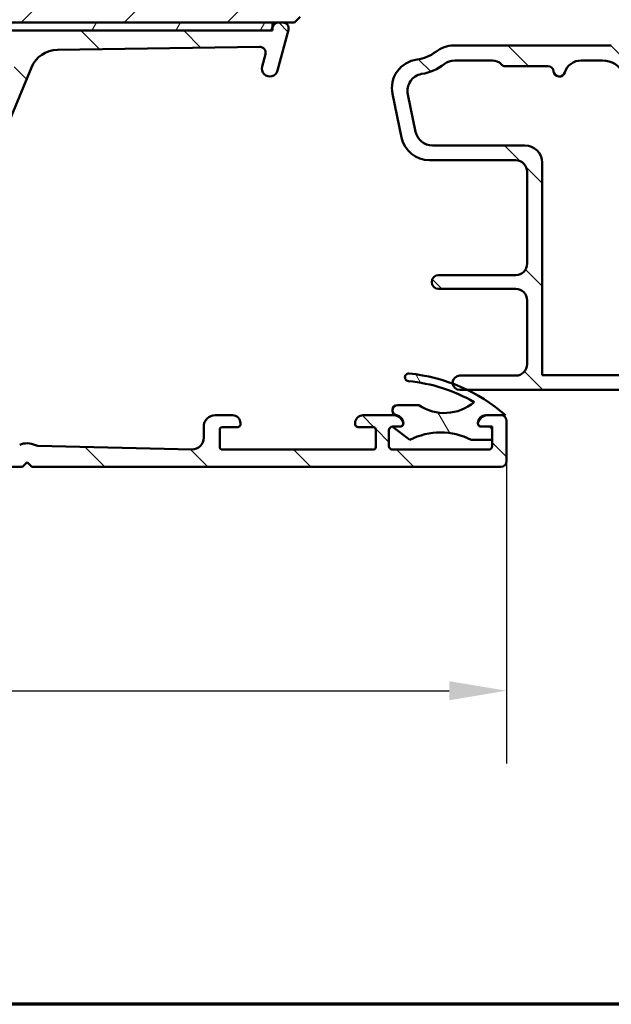
# Model space of a CAD drawing. Units: millimetres. Extents: x 15 to 815, y 10 to 287.
# Drawn here: x 708 to 734, y 10 to 53 of the extents above; entities that cross this region are included whole.
import ezdxf

# ---------------------------------------------------------------- set-up
doc = ezdxf.new("R2010")
doc.units = ezdxf.units.MM
for name, color, linetype, lineweight in [('Border (ISO)', 8, 'Continuous', 70), ('Dimension (ISO)', 3, 'Continuous', 25), ('Hatch (ISO)', 8, 'Continuous', 18), ('Visible (ISO)', 7, 'Continuous', 50)]:
    doc.layers.add(name, color=color, linetype=linetype, lineweight=lineweight)
doc.styles.add('Note Text (ISO)', font='tahoma.ttf')
doc.dimstyles.new('Default (ISO)', dxfattribs={"dimtxt": 3.5, "dimasz": 2.5, "dimexe": 3.175, "dimexo": 0, "dimgap": 0.762, "dimtad": 1, "dimrnd": 1e-08, "dimtxsty": 'Note Text (ISO)', "dimcen": 0.09, "dimdle": 10, "dimclrd": 256, "dimclre": 256, "dimclrt": 256, "dimazin": 2, "dimtfac": 1.001485705375671, "dimtmove": 0, "dimatfit": 3, "dimfxl": 1, "dimtolj": 1, "dimtzin": 0, "dimlwd": -1, "dimlwe": -1, "dimarcsym": 0})
pattern_1 = [(135.00021045915, (615.097896638727, 3.227042117970313e-07), (-2.245055783671479, -2.245072276832807), [])]

# ---------------------------------------------------------------- blocks, each defined once
blk = doc.blocks.new('Borders LEIAB A4 Border')
at = {"layer": 'Border (ISO)'}
blk.add_line((200, 9.999999999999998), (15, 9.999999999999975), dxfattribs=at)
blk = doc.blocks.new('*D45')
at = {"layer": 'Defpoints', "color": 0, "transparency": 16777216}
for p in [(677.9262297964648, 38.75871143209871), (729.426229796465, 33.65871143209875), (729.426229796465, 23.65871143209875)]:
    blk.add_point(p, dxfattribs=at)
at = {"layer": 'Dimension (ISO)', "transparency": 16777216}
for p, q in [((677.9262297964648, 38.75871143209871), (677.9262297964648, 20.48371143209875)), ((729.426229796465, 33.65871143209875), (729.426229796465, 20.48371143209875)), ((680.4262297964648, 23.65871143209875), (726.926229796465, 23.65871143209875))]:
    blk.add_line(p, q, dxfattribs=at)
for points in [[(680.4262297964648, 24.07537809876542), (680.4262297964648, 23.24204476543208), (677.9262297964648, 23.65871143209875)], [(726.926229796465, 24.07537809876542), (726.926229796465, 23.24204476543208), (729.426229796465, 23.65871143209875)]]:
    blk.add_solid(points, dxfattribs=at)
at = {"layer": 'Dimension (ISO)', "transparency": 16777216, "insert": (700.1362700919652, 28.06644682497988), "char_height": 3.5, "attachment_point": 1, "style": 'Note Text (ISO)'}
blk.add_mtext('\\A1;103', dxfattribs=at)

msp = doc.modelspace()

# ---------------------------------------------------------------- hatches: boundary and pattern name
at = {"layer": 'Hatch (ISO)'}
h = msp.add_hatch(dxfattribs=at)
h.set_pattern_fill('ANSI31', color=256, scale=25.4, style=0)
h.set_pattern_definition([(45, (615.097896638727, 3.227042117970313e-07), (-2.245064030267288, 2.245064030267288), [])])
edge = h.paths.add_edge_path()
edge.add_line((695.9262297964648, 64.75871143209875), (692.9262297964648, 64.75871143209875))
edge.add_line((692.9262297964648, 64.75871143209875), (692.9262297964648, 53.75871143209874))
edge.add_ellipse((693.9262297964648, 53.75871143209876), major_axis=(8.680225850268708e-15, -1.000000000000005), ratio=1, start_angle=270.0000000000005, end_angle=359.999999999999)
edge.add_line((693.9262297964648, 52.75871143209876), (719.2262297964537, 52.75871143209876))
edge.add_line((719.2262297964536, 52.75871143209876), (719.469174560383, 52.75871143209876))
edge.add_line((719.469174560383, 52.75871143209876), (719.6762297964649, 52.75871143209876))
edge.add_line((719.676229796465, 52.75871143209876), (720.1762297964648, 52.75871143209875))
edge.add_line((720.1762297964648, 52.75871143209875), (720.4262297964648, 53.00871143209875))
edge.add_line((720.4262297964648, 53.00871143209875), (720.4262297964648, 67.75871143209875))
edge.add_ellipse((719.4262297964648, 67.75871143209875), major_axis=(-2.01888770251777e-15, 1.000000000000003), ratio=1, start_angle=270.0000000000002, end_angle=359.9999999999997)
edge.add_line((719.4262297964648, 68.75871143209875), (715.9262297964648, 68.75871143209875))
edge.add_ellipse((715.9262297964648, 69.25871143209875), major_axis=(-0.5000000000000027, 2.806947795890091e-15), ratio=1, start_angle=7.958078640513122e-13, end_angle=89.99999999999608, ccw=False)
edge.add_line((715.4262297964648, 69.25871143209875), (715.4262297964648, 80.25871143209875))
edge.add_ellipse((714.9262297964648, 80.25871143209875), major_axis=(3.139023432719936e-17, 0.5000000000000001), ratio=1, start_angle=270, end_angle=359.9999999999997)
edge.add_line((714.9262297964648, 80.75871143209875), (714.3262297964649, 80.75871143209876))
edge.add_line((714.3262297964648, 80.75871143209878), (693.9262297964647, 80.75871143209876))
edge.add_ellipse((693.9262297964647, 79.75871143209874), major_axis=(-1.000000000000006, -4.239333751768081e-15), ratio=1, start_angle=269.9999999999997, end_angle=359.999999999999)
edge.add_line((692.9262297964647, 79.75871143209875), (692.9262297964647, 66.75871143209875))
edge.add_line((692.9262297964648, 66.75871143209875), (695.9262297964648, 66.75871143209875))
edge.add_line((695.9262297964648, 66.75871143209875), (695.9262297964648, 64.75871143209875))
h = msp.add_hatch(dxfattribs=at)
h.set_pattern_fill('ANSI31', color=256, scale=25.4, angle=90.00021045915, style=0)
h.set_pattern_definition(pattern_1)
edge = h.paths.add_edge_path()
edge.add_ellipse((697.276229796465, 42.05506460372303), major_axis=(2.118073529269551e-16, -0.2499999999999997), ratio=1, start_angle=354.6441749571447, end_angle=449.9999999999999)
edge.add_line((697.526229796465, 42.05506460372303), (697.526229796465, 48.7436274905325))
edge.add_ellipse((696.276229796465, 48.7436274905325), major_axis=(0.5544540888896542, -1.120303826340652), ratio=1, start_angle=63.66854614922728, end_angle=90.00000000000033)
edge.add_ellipse((699.8163898877015, 50.49570241142382), major_axis=(0.2893547480472728, -2.684450377597336), ratio=1, start_angle=270.00000000000045, end_angle=290.17934059730896, ccw=False)
edge.add_ellipse((695.8891384093647, 50.07238713187319), major_axis=(0.6973587497436847, -1.037396151022297), ratio=1, start_angle=62.24231796241327, end_angle=90.00000000000037)
edge.add_ellipse((694.9762297964651, 49.45871143209872), major_axis=(2.350000000000003, -1.062124200205798e-15), ratio=1, start_angle=33.90979529104926, end_angle=90.00000000000001)
edge.add_line((694.9762297964651, 51.80871143209872), (693.7292290561498, 51.80871143209873))
edge.add_ellipse((693.7292290561498, 51.55871143209873), major_axis=(-0.08550503583141268, 0.2349231551964789), ratio=1, start_angle=340.0000000000031, end_angle=450.0000000000018)
edge.add_line((693.4943059009533, 51.47320639626731), (693.5451990585435, 51.33337859498339))
edge.add_ellipse((693.4512297964648, 51.29917658065074), major_axis=(0.0939692620788501, 0.03420201433265977), ratio=1, start_angle=269.9999999999939, end_angle=359.9999999999939, ccw=False)
edge.add_line((693.4854318107973, 51.20520731857189), (693.2617348322964, 51.12378827690225))
edge.add_ellipse((693.176229796465, 51.35871143209872), major_axis=(2.118073529269563e-16, -0.2500000000000012), ratio=1, start_angle=269.99999999999994, end_angle=379.9999999999993, ccw=False)
edge.add_line((692.926229796465, 51.35871143209872), (692.926229796465, 52.50871143209872))
edge.add_ellipse((693.176229796465, 52.50871143209872), major_axis=(-0.2499999999999991, 2.392207508270153e-16), ratio=1, start_angle=270.00000000000006, end_angle=360.00000000000006, ccw=False)
edge.add_line((693.176229796465, 52.75871143209873), (693.3762297964649, 52.75871143209872))
edge.add_ellipse((693.3762297964649, 52.50871143209872), major_axis=(-0.03125000000000065, 0.2480391854123076), ratio=1, start_angle=270.00000000000153, end_angle=352.8192442185416, ccw=False)
edge.add_ellipse((693.7730924931245, 52.55871143209872), major_axis=(-0.03051800009641573, 0.1468626966594485), ratio=1, start_angle=85.44178212557435, end_angle=90.00000000000442)
edge.add_ellipse((693.7730924931248, 52.55871143209873), major_axis=(-0.1500000000000057, 2.648473149806713e-15), ratio=1, start_angle=11.73897365588597, end_angle=90.00000000000101)
edge.add_line((693.7730924931248, 52.40871143209872), (694.9762297964651, 52.40871143209873))
edge.add_ellipse((694.9762297964651, 49.45871143209872), major_axis=(-2.150816674815738, 2.01903135967091), ratio=1, start_angle=269.9999999999999, end_angle=313.18980696135907, ccw=False)
edge.add_ellipse((697.1663655086504, 51.79180070647512), major_axis=(0.2245783372077196, -0.1098388385636716), ratio=1, start_angle=252.8729504770225, end_angle=359.9999999999979)
edge.add_ellipse((699.8163898877015, 50.49570241142382), major_axis=(-1.734147434464661, -2.069476425461194), ratio=1, start_angle=269.9999999999995, end_angle=283.89904963559127, ccw=False)
edge.add_ellipse((698.1301498373257, 51.90871143209871), major_axis=(-0.5000000000000449, -8.195175878230044e-15), ratio=1, start_angle=270.0000000000032, end_angle=320.038192926026, ccw=False)
edge.add_line((698.1301498373257, 52.40871143209873), (719.0684615478405, 52.40871143209874))
edge.add_ellipse((719.0684615478405, 52.55871143209873), major_axis=(-0.03882285676537023, -0.1448888739433496), ratio=1, start_angle=14.99999999999561, end_angle=90.00000000000153)
edge.add_line((719.2133504217838, 52.51988857533335), (719.2262297964535, 52.5679550559705))
edge.add_line((719.2262297964536, 52.56795505597051), (719.2276931038108, 52.57341619337438))
edge.add_ellipse((719.469174560383, 52.50871143209874), major_axis=(-0.2500000000000036, -4.652699451427584e-15), ratio=1, start_angle=269.9999999999989, end_angle=344.99999999999835, ccw=False)
edge.add_line((719.469174560383, 52.75871143209875), (719.6762297964649, 52.75871143209875))
edge.add_ellipse((719.676229796465, 52.50871143209874), major_axis=(0.06470476127562887, 0.2414814565722701), ratio=1, start_angle=270.00000000000307, end_angle=374.99999999999955, ccw=False)
edge.add_line((719.9177112530373, 52.44400667082311), (719.4418651308707, 50.66812476631286))
edge.add_ellipse((719.1037910916696, 50.75871143209874), major_axis=(-0.09058666578588753, -0.3380740392011728), ratio=1, start_angle=270.00000000000216, end_angle=450.0000000000007, ccw=False)
edge.add_line((718.7657170524683, 50.84929809788463), (718.9103448817457, 51.38905650493609))
edge.add_ellipse((718.6688634251734, 51.4537612662117), major_axis=(0.2499717089644626, 0.003760946342397309), ratio=1, start_angle=344.1380220751852, end_angle=450.0000000000027)
edge.add_line((718.665102478831, 51.70373297517617), (709.8470240477496, 51.57106068214))
edge.add_ellipse((709.8658287794617, 50.32120213731773), major_axis=(-1.1544195517719, 0.4793907576150873), ratio=0.9999999999999998, start_angle=293.4134099499798, end_angle=359.9999999999992)
edge.add_line((708.7114092276898, 50.80059289493281), (705.4453458861107, 42.9355948344741))
edge.add_ellipse((705.6762297964649, 42.83971668295109), major_axis=(-5.762922476052701e-15, 0.2499999999999569), ratio=1, start_angle=67.44856797484101, end_angle=90.00000000000071)
edge.add_line((705.426229796465, 42.83971668295109), (705.426229796465, 35.14155123286322))
edge.add_ellipse((706.176229796465, 35.14155123286324), major_axis=(-0.7497991419307447, 0.01735646161876873), ratio=1, start_angle=1.32605437670637, end_angle=90.00000000000061)
edge.add_line((706.1588733348462, 34.3917520909325), (708.0970456975268, 34.34688698994453))
edge.add_ellipse((708.1028311847331, 34.59682003725477), major_axis=(-0.2297926988734948, -0.09846479342604537), ratio=1, start_angle=65.47910299837628, end_angle=89.99999999999332)
edge.add_ellipse((708.526229796465, 33.60871143209874), major_axis=(-0.7424684984966119, 0.3596741980462109), ratio=1, start_angle=269.9999999999988, end_angle=319.04179400325387, ccw=False)
edge.add_ellipse((708.9948961757373, 34.57617038468523), major_axis=(-0.2499330473102518, 0.005785487206255502), ratio=1, start_angle=65.47910299837486, end_angle=90.0000000000005)
edge.add_line((708.9891106885311, 34.32623733737498), (715.7146588220526, 34.17055335280272))
edge.add_ellipse((715.726229796465, 34.67041944742321), major_axis=(5.419618316667107e-15, -0.4999999999999893), ratio=1, start_angle=358.6739456232945, end_angle=450.0000000000005)
edge.add_line((716.2262297964651, 34.67041944742321), (716.2262297964651, 35.15871143209872))
edge.add_ellipse((716.7262297964651, 35.15871143209872), major_axis=(-0.4999999999999966, -4.236147058539078e-16), ratio=1, start_angle=270.00000000000404, end_angle=359.99999999999994, ccw=False)
edge.add_line((716.726229796465, 35.65871143209873), (717.476229796465, 35.65871143209873))
edge.add_ellipse((717.476229796465, 35.30871143209873), major_axis=(-6.957868441848681e-15, 0.3500000000000059), ratio=1, start_angle=270.0000000000003, end_angle=359.99999999999847, ccw=False)
edge.add_ellipse((717.6783278018875, 35.28371143209874), major_axis=(0.1500000000000026, 4.567976510256801e-15), ratio=1, start_angle=269.9999999999983, end_angle=369.59406822686003, ccw=False)
edge.add_line((717.6783278018875, 35.13371143209874), (717.0262297964649, 35.13371143209874))
edge.add_ellipse((717.026229796465, 35.03371143209874), major_axis=(1.928328149855088e-16, 0.09999999999999787), ratio=1, start_angle=4.285405326493279e-13, end_angle=90.00000000000011)
edge.add_line((716.926229796465, 35.03371143209874), (716.926229796465, 34.25871143209874))
edge.add_ellipse((717.026229796465, 34.25871143209874), major_axis=(-0.1000000000000002, 4.356169157329844e-15), ratio=1, start_angle=7.584788565942221e-12, end_angle=90.0000000000025)
edge.add_line((717.026229796465, 34.15871143209873), (723.626229796465, 34.15871143209874))
edge.add_ellipse((723.6262297964649, 34.25871143209874), major_axis=(-6.091664492199425e-16, -0.09999999999999787), ratio=1, start_angle=8.261098678322761e-13, end_angle=90.00000000000037)
edge.add_line((723.7262297964651, 34.25871143209874), (723.7262297964651, 35.03371143209875))
edge.add_ellipse((723.6262297964649, 35.03371143209874), major_axis=(0.1000000000000006, -4.356169157329843e-15), ratio=1, start_angle=7.58478856594218e-12, end_angle=90.0000000000025)
edge.add_line((723.6262297964649, 35.13371143209874), (722.9741317910424, 35.13371143209874))
edge.add_ellipse((722.9741317910425, 35.28371143209874), major_axis=(-0.02500000000000463, -0.1479019945774908), ratio=1, start_angle=270.0000000000003, end_angle=369.5940682268628, ccw=False)
edge.add_ellipse((723.176229796465, 35.30871143209875), major_axis=(-0.3499999999999992, -2.965302940977368e-16), ratio=1, start_angle=269.99999999999994, end_angle=359.99999999999994, ccw=False)
edge.add_line((723.176229796465, 35.65871143209875), (724.4600020304482, 35.65871143209875))
edge.add_ellipse((724.4600020304481, 35.15871143209875), major_axis=(-0.2142857142857142, 0.4517539514526223), ratio=1, start_angle=269.9999999999999, end_angle=334.62306647484814, ccw=False)
edge.add_ellipse((724.776229796465, 35.30871143209875), major_axis=(7.92538618489425e-14, 0.1499999999999746), ratio=1, start_angle=269.9999999999998, end_angle=295.3769335251844, ccw=False)
edge.add_ellipse((724.776229796465, 35.30871143209875), major_axis=(0.1500000000000001, 1.270844117561733e-16), ratio=1, start_angle=269.99999999999994, end_angle=359.99999999997283, ccw=False)
edge.add_line((724.776229796465, 35.15871143209875), (724.451229796465, 35.15871143209874))
edge.add_ellipse((724.451229796465, 35.00871143209834), major_axis=(0.1499201746113274, 0.004892979116038048), ratio=1, start_angle=88.13068804082064, end_angle=89.9999999999947)
edge.add_ellipse((724.451229796465, 35.00871143209874), major_axis=(-6.821959240687488e-16, 0.1499999999999968), ratio=1, start_angle=1.869311959178794, end_angle=89.99999999999635)
edge.add_line((724.301229796465, 35.00871143209875), (724.301229796465, 34.30871143209875))
edge.add_ellipse((724.451229796465, 34.30871143209875), major_axis=(-0.1500000000000011, -1.270844117561741e-16), ratio=1, start_angle=0, end_angle=89.99999999998636)
edge.add_line((724.451229796465, 34.15871143209876), (728.651229796465, 34.15871143209876))
edge.add_ellipse((728.651229796465, 34.30871143209875), major_axis=(1.270844117561744e-16, -0.1500000000000012), ratio=1, start_angle=0, end_angle=89.99999999999655)
edge.add_line((728.801229796465, 34.30871143209874), (728.801229796465, 34.58871143209884))
edge.add_line((728.801229796465, 34.58871143209884), (728.801229796465, 35.00871143209874))
edge.add_ellipse((728.651229796465, 35.00871143209874), major_axis=(0.1500000000000004, 1.270844117561735e-16), ratio=1, start_angle=0, end_angle=89.99999999999994)
edge.add_line((728.651229796465, 35.15871143209875), (728.326229796465, 35.15871143209875))
edge.add_ellipse((728.326229796465, 35.30871143209875), major_axis=(-9.17438708759756e-14, -0.1500000000000012), ratio=1, start_angle=269.9999999999977, end_angle=360.00000000003587, ccw=False)
edge.add_ellipse((728.326229796465, 35.30871143209875), major_axis=(-0.06428571428570164, -0.1355261854357216), ratio=1, start_angle=270.0000000000013, end_angle=295.37693352512485, ccw=False)
edge.add_ellipse((728.6424575624818, 35.15871143209875), major_axis=(-0.4999999999999977, -4.236147058539088e-16), ratio=1, start_angle=269.99999999999994, end_angle=334.6230664748487, ccw=False)
edge.add_line((728.6424575624818, 35.65871143209875), (729.1762297964649, 35.65871143209874))
edge.add_ellipse((729.176229796465, 35.40871143209874), major_axis=(-7.669188652395327e-16, 0.2499999999999991), ratio=1, start_angle=269.9999999999998, end_angle=359.99999999999983, ccw=False)
edge.add_line((729.426229796465, 35.40871143209874), (729.426229796465, 33.65871143209874))
edge.add_ellipse((729.176229796465, 33.65871143209874), major_axis=(0.2499999999999975, 2.118073529269534e-16), ratio=1, start_angle=269.99999999999994, end_angle=359.99999999999994, ccw=False)
edge.add_line((729.176229796465, 33.40871143209875), (708.726229796465, 33.40871143209874))
edge.add_line((708.726229796465, 33.40871143209874), (708.5262297964649, 33.60871143209873))
edge.add_line((708.526229796465, 33.60871143209873), (708.3262297964651, 33.40871143209873))
edge.add_line((708.326229796465, 33.40871143209873), (698.926229796465, 33.40871143209873))
edge.add_ellipse((698.926229796465, 33.65871143209873), major_axis=(-0.2421942967431394, -0.06198324471255033), ratio=1, start_angle=270.00000000000296, end_angle=435.6447698330844, ccw=False)
edge.add_line((698.8642465517524, 33.90090572884186), (699.676229796465, 34.10871143209873))
edge.add_line((699.676229796465, 34.10871143209873), (704.176229796465, 34.10871143209873))
edge.add_ellipse((704.176229796465, 34.35871143209873), major_axis=(1.044474621395822e-15, -0.2499999999999991), ratio=1, start_angle=0, end_angle=89.99999999999974)
edge.add_line((704.426229796465, 34.35871143209873), (704.426229796465, 35.60871143209873))
edge.add_ellipse((704.176229796465, 35.60871143209873), major_axis=(0.2499999999999994, 2.118073529269548e-16), ratio=1, start_angle=0, end_angle=89.99999999999994)
edge.add_line((704.176229796465, 35.85871143209872), (701.026229796465, 35.85871143209872))
edge.add_ellipse((701.026229796465, 36.20871143209872), major_axis=(-0.3500000000000003, 8.136927305274186e-16), ratio=1, start_angle=270.0000000000001, end_angle=450.0000000000001, ccw=False)
edge.add_line((701.026229796465, 36.55871143209873), (704.176229796465, 36.55871143209873))
edge.add_ellipse((704.176229796465, 36.80871143209873), major_axis=(7.669188652395327e-16, -0.2499999999999991), ratio=1, start_angle=0, end_angle=89.9999999999998)
edge.add_line((704.426229796465, 36.80871143209873), (704.426229796465, 37.80871143209872))
edge.add_ellipse((703.926229796465, 37.80871143209873), major_axis=(0.4999999999999993, 2.644060755104223e-15), ratio=1, start_angle=0, end_angle=89.9999999999997)
edge.add_line((703.926229796465, 38.30871143209873), (696.5994348772218, 38.30871143209873))
edge.add_line((696.5994348772218, 38.30871143209873), (696.4262297964649, 38.40871143209873))
edge.add_line((696.426229796465, 38.40871143209873), (696.2530247157081, 38.30871143209873))
edge.add_line((696.2530247157081, 38.30871143209873), (693.676229796465, 38.30871143209873))
edge.add_ellipse((693.676229796465, 38.55871143209873), major_axis=(-0.2443732076624207, -0.05274215938676954), ratio=1, start_angle=270.0000000000006, end_angle=437.8208770893455, ccw=False)
edge.add_line((693.6234876370783, 38.80308463976115), (694.576229796465, 39.00871143209873))
edge.add_line((694.576229796465, 39.00871143209873), (700.676229796465, 39.00871143209873))
edge.add_ellipse((700.676229796465, 39.25871143209874), major_axis=(-8.98415671698201e-16, -0.2500000000000002), ratio=1, start_angle=1.223679203015182e-12, end_angle=90.0000000000002)
edge.add_line((700.926229796465, 39.25871143209874), (700.926229796465, 40.53105270272393))
edge.add_ellipse((700.676229796465, 40.53105270272391), major_axis=(0.2489085565148219, -0.02333517717326351), ratio=1, start_angle=5.355825042857011, end_angle=89.99999999999463)
edge.add_line((700.6995649736383, 40.77996125923873), (693.1528946192917, 41.48746160495872))
edge.add_ellipse((693.176229796465, 41.73637016147354), major_axis=(-8.984156716982027e-16, -0.2499999999999984), ratio=1, start_angle=270.0000000000002, end_angle=354.64417495714497, ccw=False)
edge.add_line((692.926229796465, 41.73637016147354), (692.926229796465, 42.68371143209873))
edge.add_ellipse((693.2512297964649, 42.68371143209873), major_axis=(-2.753495588050419e-16, 0.325), ratio=1, start_angle=269.99999999999994, end_angle=449.99999999999994, ccw=False)
edge.add_line((693.576229796465, 42.68371143209873), (693.576229796465, 42.37850210372302))
edge.add_ellipse((693.826229796465, 42.37850210372302), major_axis=(-0.2489085565148208, 0.02333517717326337), ratio=1, start_angle=5.35582504285698, end_angle=90.00000000000273)
edge.add_line((693.8028946192917, 42.1295935472082), (697.2528946192916, 41.8061560472082))
edge = h.paths.add_edge_path(flags=0)
edge.add_line((708.0433046895091, 51.0169551290527), (706.5197224044053, 47.34802086046741))
edge.add_line((706.5197224044055, 47.34802086046741), (706.323665167279, 47.2670174051686))
edge.add_line((706.323665167279, 47.2670174051686), (706.4046686225779, 47.07096016804216))
edge.add_line((706.4046686225779, 47.07096016804216), (704.6953458861107, 42.9547448344741))
edge.add_ellipse((704.9262297964649, 42.85886668295109), major_axis=(-0.09587815152301317, -0.2308839103543492), ratio=1, start_angle=270.0000000000007, end_angle=292.5514320251592)
edge.add_line((704.676229796465, 42.85886668295107), (704.676229796465, 39.55871143209872))
edge.add_ellipse((704.176229796465, 39.55871143209873), major_axis=(-2.907054368021557e-15, -0.5000000000000027), ratio=1, start_angle=6.252776074688882e-13, end_angle=89.99999999999932, ccw=False)
edge.add_line((704.176229796465, 39.05871143209873), (702.176229796465, 39.05871143209873))
edge.add_ellipse((702.176229796465, 39.55871143209873), major_axis=(-0.5000000000000027, 6.866083187712438e-16), ratio=1, start_angle=1.1368683772161603e-13, end_angle=90.00000000000011, ccw=False)
edge.add_line((701.676229796465, 39.55871143209873), (701.676229796465, 41.53371143209872))
edge.add_ellipse((701.301229796465, 41.53371143209873), major_axis=(1.90273501985988e-15, 0.3749999999999998), ratio=1, start_angle=269.9999999999989, end_angle=431.3818874276023)
edge.add_ellipse((700.7089375889941, 41.73324824817342), major_axis=(-0.07981472642987411, -0.2369168829883662), ratio=1, start_angle=13.262287529541595, end_angle=89.99999999999659, ccw=False)
edge.add_line((700.6856024118208, 41.4843396916586), (698.362228690161, 41.70215597806421))
edge.add_ellipse((698.376229796465, 41.8515011119731), major_axis=(-0.1493451339088936, 0.0140011063039601), ratio=1, start_angle=5.355825042859124, end_angle=89.99999999998892, ccw=False)
edge.add_line((698.226229796465, 41.85150111197309), (698.226229796465, 48.91583195592836))
edge.add_ellipse((696.976229796465, 48.91583195592836), major_axis=(3.381855333865879e-15, 1.249999999999966), ratio=1, start_angle=270.0000000000002, end_angle=299.0854835688472)
edge.add_ellipse((699.8163898877015, 50.49570241142382), major_axis=(-0.9722279726125951, 1.747790825376312), ratio=1, start_angle=25.0553984834699, end_angle=90.00000000000023, ccw=False)
edge.add_ellipse((698.2765162175921, 51.60871143209873), major_axis=(0.05857942214078755, 0.08104598263733892), ratio=1, start_angle=35.859117947689185, end_angle=90.0000000000008, ccw=False)
edge.add_line((698.2765162175921, 51.70871143209872), (704.676229796465, 51.70871143209873))
edge.add_ellipse((704.676229796465, 51.45871143209874), major_axis=(0.2500000000000013, 2.432253402177269e-15), ratio=1, start_angle=299.9999999999999, end_angle=449.99999999999943, ccw=False)
edge.add_ellipse((704.926229796465, 51.02569873020652), major_axis=(-0.2165063509461106, -0.1250000000000042), ratio=1, start_angle=270.0000000000039, end_angle=329.9999999999972)
edge.add_line((704.676229796465, 51.02569873020653), (704.676229796465, 50.45871143209872))
edge.add_ellipse((704.926229796465, 50.45871143209873), major_axis=(4.652699451427582e-15, -0.2500000000000013), ratio=1, start_angle=270.000000000001, end_angle=419.9999999999964)
edge.add_line((705.1427361474111, 50.33371143209872), (705.8644239838982, 51.58371143209873))
edge.add_ellipse((706.0809303348442, 51.45871143209873), major_axis=(0.1250000000000017, 0.2165063509461131), ratio=1, start_angle=30.00000000000142, end_angle=89.99999999999773, ccw=False)
edge.add_line((706.0809303348442, 51.70871143209873), (707.5815368688004, 51.70871143209873))
edge.add_ellipse((707.5815368688004, 51.20871143209874), major_axis=(0.499999999999996, 2.64406075510422e-15), ratio=1, start_angle=337.44856797484266, end_angle=450.00000000000375, ccw=False)
h = msp.add_hatch(dxfattribs=at)
h.set_pattern_fill('ANSI31', color=256, scale=25.4, angle=14.999977780745, style=0)
h.set_pattern_definition([(59.99997778074501, (615.097896638727, 3.227042117970313e-07), (-2.749630041384224, 1.587501066304332), [])])
h.paths.add_polyline_path([(693.6262297964652, 52.7587114320992), (693.6262297964652, 52.5281934320023), (693.6262297964652, 52.4087114320992), (693.7730924931248, 52.4087114320992), (694.9762297964651, 52.4087114320992), (698.1301498373257, 52.4087114320992), (719.0684615478405, 52.4087114320992), (719.2262297964536, 52.4087114320992), (719.2262297964536, 52.56795505597069), (719.2262297964536, 52.7587114320992), (693.9262297964648, 52.7587114320992)])
h = msp.add_hatch(dxfattribs=at)
h.set_pattern_fill('ANSI31', color=256, scale=25.4, angle=90.00021045915, style=0)
h.set_pattern_definition(pattern_1)
edge = h.paths.add_edge_path()
edge.add_line((740.8914928925748, 40.24094563129091), (738.5109667003547, 40.55434785006889))
edge.add_ellipse((738.5762297964648, 41.0500702807558), major_axis=(-0.4957224306869026, 0.0652630961100214), ratio=1, start_angle=7.500000000000625, end_angle=90.00000000000142, ccw=False)
edge.add_line((738.0762297964648, 41.05007028075579), (738.0762297964648, 41.5337114321004))
edge.add_ellipse((738.5762297964648, 41.53371143210039), major_axis=(2.150421680366558e-15, 0.5000000000000027), ratio=1, start_angle=7.958078640513122e-13, end_angle=90.00000000000028, ccw=False)
edge.add_line((738.5762297964648, 42.0337114321004), (739.424949596894, 42.0337114321004))
edge.add_line((739.4249495968938, 42.0337114321004), (739.5416290459918, 41.93160201896671))
edge.add_line((739.5416290459918, 41.93160201896671), (739.784283068634, 42.05095035492327))
edge.add_line((739.7842830686341, 42.05095035492327), (739.9877792336101, 41.87286523246769))
edge.add_line((739.9877792336101, 41.87286523246769), (740.2304332562522, 41.99221356842425))
edge.add_line((740.2304332562522, 41.99221356842425), (740.4339294212284, 41.81412844596866))
edge.add_line((740.4339294212283, 41.81412844596866), (740.6765834438704, 41.93347678192522))
edge.add_line((740.6765834438704, 41.93347678192522), (740.8800796088465, 41.75539165946964))
edge.add_line((740.8800796088466, 41.75539165946964), (741.242432341839, 41.93361329058494))
edge.add_ellipse((741.1762297964648, 42.06821352455934), major_axis=(0.1346002339744133, 0.0662025453742478), ratio=1, start_angle=269.9999999999988, end_angle=333.8099324740223)
edge.add_line((741.3262297964648, 42.06821352455934), (741.3262297964648, 42.3337114321004))
edge.add_ellipse((741.0762297964648, 42.3337114321004), major_axis=(-3.125679405981667e-16, 0.2500000000000013), ratio=1, start_angle=269.9999999999999, end_angle=359.9999999999999)
edge.add_line((741.0762297964648, 42.58371143210041), (739.3262297964648, 42.5837114321004))
edge.add_ellipse((739.3262297964648, 43.8337114321004), major_axis=(-1.249999999999999, -1.562839702990824e-15), ratio=1, start_angle=0, end_angle=89.99999999999989, ccw=False)
edge.add_line((738.0762297964648, 43.8337114321004), (738.0762297964648, 51.25871143210041))
edge.add_ellipse((736.8262297964648, 51.2587114321004), major_axis=(-3.783285752241139e-15, 1.25), ratio=1, start_angle=269.9999999999998, end_angle=359.9999999999999)
edge.add_line((736.8262297964648, 52.5087114321004), (734.7262297964647, 52.5087114321004))
edge.add_ellipse((734.7262297964647, 52.3587114321004), major_axis=(-0.149999999999999, -1.875407643588978e-16), ratio=1, start_angle=269.9999999999999, end_angle=359.9999999999999)
edge.add_line((734.5762297964648, 52.3587114321004), (734.5762297964648, 52.0587114321004))
edge.add_ellipse((734.8262297964648, 52.0587114321004), major_axis=(6.973906088349121e-15, -0.2500000000000124), ratio=1, start_angle=269.9999999999984, end_angle=306.8698976458419)
edge.add_ellipse((734.4262297964648, 51.7587114321004), major_axis=(0.1499999999999971, -0.2000000000000023), ratio=1, start_angle=263.1301023541573, end_angle=450.00000000000216, ccw=False)
edge.add_ellipse((733.9932170945725, 51.50871143210039), major_axis=(-0.1250000000000043, 0.2165063509461118), ratio=1, start_angle=269.9999999999973, end_angle=329.9999999999978)
edge.add_line((733.9932170945725, 51.75871143210039), (727.1159574293742, 51.75871143210038))
edge.add_ellipse((727.1159574293742, 50.50871143210039), major_axis=(-1.249999999999973, 6.576063462595275e-16), ratio=1, start_angle=270.0000000000016, end_angle=308.4999504092478)
edge.add_ellipse((725.3262297964648, 52.75871143210038), major_axis=(-1.271739130434781, -1.011585183818433), ratio=1, start_angle=58.49253296942351, end_angle=90.00000000000011, ccw=False)
edge.add_ellipse((725.6762297964648, 49.90509530514848), major_axis=(-1.240702663892135, -0.1521739130434812), ratio=1, start_angle=269.9999999999998, end_angle=364.7601822066126)
edge.add_line((724.4524347997759, 49.65048618103977), (724.8469752564677, 47.75410230799169))
edge.add_ellipse((726.0707702531564, 48.00871143210038), major_axis=(0.2546091241087038, -1.223794996688824), ratio=1, start_angle=269.9999999999995, end_angle=348.2473344147166)
edge.add_line((726.0707702531564, 46.75871143210038), (729.8262297964646, 46.75871143210038))
edge.add_ellipse((729.8262297964648, 46.25871143210038), major_axis=(0.5000000000000027, -1.59531016805398e-15), ratio=1, start_angle=1.1937117960769683e-12, end_angle=90.00000000000028, ccw=False)
edge.add_line((730.3262297964648, 46.2587114321004), (730.3262297964648, 42.2587114321004))
edge.add_ellipse((729.8262297964648, 42.25871143210039), major_axis=(1.735358905821487e-15, -0.5000000000000004), ratio=1, start_angle=0, end_angle=89.99999999999977, ccw=False)
edge.add_line((729.8262297964648, 41.75871143210039), (726.4631478688611, 41.75871143210038))
edge.add_ellipse((726.4631478688611, 41.45871143210039), major_axis=(-0.2999999999999997, 4.575857397510694e-16), ratio=1, start_angle=270.0000000000069, end_angle=450.0000000000001)
edge.add_line((726.4631478688611, 41.15871143210039), (729.8262297964648, 41.1587114321004))
edge.add_ellipse((729.8262297964648, 40.65871143210039), major_axis=(0.4999999999999999, 6.251358811963298e-16), ratio=1, start_angle=0, end_angle=89.99999999999602, ccw=False)
edge.add_line((730.3262297964648, 40.65871143210039), (730.3262297964648, 37.88371143210039))
edge.add_ellipse((729.8262297964648, 37.88371143210039), major_axis=(7.639137592744742e-16, -0.4999999999999993), ratio=1, start_angle=0, end_angle=89.99999999999989, ccw=False)
edge.add_line((729.8262297964648, 37.38371143210039), (727.3887297964648, 37.38371143210039))
edge.add_ellipse((727.3887297964648, 37.07121143210038), major_axis=(-0.3125000000000004, -9.458214380602853e-16), ratio=1, start_angle=269.9999999999998, end_angle=367.2978123852275)
edge.add_ellipse((727.3887297964648, 37.07121143210038), major_axis=(0.03969585528348181, -0.3099685291659677), ratio=1, start_angle=269.9999999999999, end_angle=352.7021876147718)
edge.add_line((727.3887297964648, 36.75871143210038), (727.7154040041173, 36.75871143210038))
edge.add_line((727.7154040041173, 36.75871143210038), (740.8512297964647, 36.7587114321004))
edge.add_line((740.8512297964647, 36.7587114321004), (741.0012297964647, 36.9087114321004))
edge.add_line((741.0012297964647, 36.9087114321004), (741.1512297964647, 36.75871143210041))
edge.add_line((741.1512297964647, 36.75871143210041), (746.3262297964646, 36.75871143210043))
edge.add_ellipse((746.3262297964648, 37.00871143210043), major_axis=(0.249999999999992, -4.128324157902472e-15), ratio=1, start_angle=270.0000000000009, end_angle=360.000000000003)
edge.add_line((746.5762297964648, 37.00871143210043), (746.5762297964648, 37.38371143210041))
edge.add_ellipse((746.4262297964647, 37.38371143210041), major_axis=(3.143128309516571e-15, 0.1500000000000012), ratio=1, start_angle=270.0000000000012, end_angle=360.0000000000013)
edge.add_line((746.4262297964647, 37.5337114321004), (745.4762297964646, 37.5337114321004))
edge.add_ellipse((745.4762297964647, 37.38371143210041), major_axis=(-0.1499999999999973, 4.253351334141732e-15), ratio=1, start_angle=269.9999999999881, end_angle=360.000000000005)
edge.add_line((745.3262297964648, 37.3837114321004), (744.0762297964648, 37.38371143210041))
edge.add_ellipse((743.9262297964647, 37.38371143210041), major_axis=(-4.8762886280756e-17, 0.1500000000000012), ratio=1, start_angle=270, end_angle=360)
edge.add_line((743.9262297964647, 37.5337114321004), (742.9762297964646, 37.5337114321004))
edge.add_ellipse((742.9762297964647, 37.38371143210041), major_axis=(-0.1499999999999976, 2.032905284891418e-15), ratio=1, start_angle=270.0000000000144, end_angle=360.0000000000042)
edge.add_line((742.8262297964648, 37.3837114321004), (741.5762297964648, 37.3837114321004))
edge.add_ellipse((741.5762297964648, 37.63371143210041), major_axis=(-0.2499999999999997, -3.125679405981647e-16), ratio=1, start_angle=0, end_angle=89.99999999999989, ccw=False)
edge.add_line((741.3262297964648, 37.63371143210041), (741.3262297964648, 39.745223200604))
edge.add_ellipse((740.8262297964648, 39.745223200604), major_axis=(-5.066027979696965e-15, 0.5000000000000071), ratio=1, start_angle=269.9999999999994, end_angle=352.4999999999973)
edge = h.paths.add_edge_path(flags=0)
edge.add_ellipse((732.6801689978817, 50.35871143210039), major_axis=(0.2250000000000011, 0.7154544010627124), ratio=1, start_angle=17.45760312372227, end_angle=90.0000000000001)
edge.add_ellipse((731.7262297964647, 50.65871143210039), major_axis=(0.02499999999999756, -0.248746859276655), ratio=1, start_angle=269.99999999999744, end_angle=426.80322639901095, ccw=False)
edge.add_ellipse((731.2287360779114, 50.60871143210039), major_axis=(0.2500000000000013, -1.907878108652146e-15), ratio=1, start_angle=5.739170477268106, end_angle=90.00000000000044)
edge.add_line((731.2287360779114, 50.85871143210039), (729.3762297964647, 50.85871143210039))
edge.add_ellipse((729.3762297964647, 51.10871143210039), major_axis=(0.1666666666666685, -0.1863389981249822), ratio=1, start_angle=270.0000000000001, end_angle=318.1896851042195, ccw=False)
edge.add_ellipse((728.8172128020898, 50.60871143210041), major_axis=(0.4999999999999849, 5.066027979696937e-15), ratio=1, start_angle=41.81031489577541, end_angle=89.99999999999548)
edge.add_line((728.8172128020898, 51.10871143210039), (727.1675947792968, 51.10871143210039))
edge.add_ellipse((727.1675947792968, 50.35871143210038), major_axis=(0.59504132231406, 0.4565367726029899), ratio=1, start_angle=52.50330269533217, end_angle=90.00000000000017)
edge.add_ellipse((725.3262297964648, 52.75871143210038), major_axis=(2.239921368638611, 0.3979664085272889), ratio=1, start_angle=269.9999999999995, end_angle=297.42209589250325, ccw=False)
edge.add_ellipse((725.8553939220889, 49.78035444742706), major_axis=(-0.152765474465225, 0.7342769980132944), ratio=1, start_angle=358.3219358268804, end_angle=450.0000000000009)
edge.add_line((725.1211169240756, 49.62758897296183), (725.458497865219, 48.00594595763516))
edge.add_ellipse((726.1927748632322, 48.15871143210039), major_axis=(-0.7499999999999996, 1.282742227455818e-15), ratio=1, start_angle=11.75266558528416, end_angle=90.0000000000001)
edge.add_line((726.1927748632322, 47.40871143210039), (730.2262297964647, 47.4087114321004))
edge.add_ellipse((730.2262297964647, 46.6587114321004), major_axis=(5.723634325956459e-15, 0.749999999999994), ratio=1, start_angle=269.9999999999998, end_angle=360.000000000001, ccw=False)
edge.add_line((730.9762297964647, 46.6587114321004), (730.9762297964647, 37.4087114321004))
edge.add_line((730.9762297964647, 37.4087114321004), (740.4262297964648, 37.4087114321004))
edge.add_ellipse((740.4262297964648, 37.6587114321004), major_axis=(1.42279096522332e-15, -0.2499999999999991), ratio=1, start_angle=0, end_angle=89.9999999999997)
edge.add_line((740.6762297964648, 37.6587114321004), (740.6762297964648, 39.17518849965874))
edge.add_ellipse((740.1762297964647, 39.17518849965872), major_axis=(0.4957224306869032, -0.06526309611002362), ratio=1, start_angle=7.500000000001823, end_angle=89.99999999999761)
edge.add_line((740.2414928925748, 39.67091093034563), (739.2000254545045, 39.80802271972351))
edge.add_line((739.2000254545045, 39.80802271972351), (739.0317297964655, 39.67888491935044))
edge.add_line((739.0317297964655, 39.67888491935044), (738.9025919960924, 39.84718057738952))
edge.add_line((738.9025919960924, 39.84718057738952), (737.8609667003548, 39.98431314912362))
edge.add_ellipse((737.9262297964647, 40.48003557981052), major_axis=(-4.850871434288314e-16, -0.499999999999996), ratio=1, start_angle=270.0000000000011, end_angle=352.5000000000004, ccw=False)
edge.add_line((737.4262297964647, 40.48003557981051), (737.4262297964647, 51.1087114321004))
edge.add_ellipse((736.6762297964647, 51.10871143210041), major_axis=(0.7499999999999951, 7.59904196954543e-15), ratio=1, start_angle=0, end_angle=89.99999999999945)
edge.add_line((736.6762297964647, 51.8587114321004), (735.7323973838658, 51.85871143210039))
edge.add_ellipse((735.7323973838659, 51.60871143210039), major_axis=(0.1056545654351845, 0.2265769467591651), ratio=1, start_angle=25.00000000000329, end_angle=90.00000000000018)
edge.add_line((735.5058204371066, 51.71436599753558), (734.9642930958964, 50.55305686666522))
edge.add_ellipse((734.7377161491373, 50.6587114321004), major_axis=(0.1100000000000037, -0.2244994432064361), ratio=1, start_angle=270.00000000000153, end_angle=398.8961188626573, ccw=False)
edge.add_ellipse((733.6152189331052, 50.10871143210039), major_axis=(1.000000000000005, -2.080397311482803e-15), ratio=1, start_angle=26.10388113734017, end_angle=90.00000000000013)
edge.add_line((733.6152189331052, 51.10871143210039), (732.6801689978817, 51.1087114321004))
h = msp.add_hatch(dxfattribs=at)
h.set_pattern_fill('ANSI31', color=256, scale=25.4, angle=75.00017538262, style=0)
h.set_pattern_definition([(120.00017538262, (615.097896638727, 3.227042117970313e-07), (-2.749625797658592, -1.587508416623469), [])])
edge = h.paths.add_edge_path()
edge.add_ellipse((724.7762297964651, 35.3087114320987), major_axis=(-2.896956068753911e-14, -0.1500000000000412), ratio=1, start_angle=2.824332557139603e-11, end_angle=90.0000000000009)
edge.add_ellipse((724.5762297964652, 35.30871143209866), major_axis=(0.3455132569167618, -0.05586223496029964), ratio=1, start_angle=9.18405018047467, end_angle=89.9999999999977)
edge.add_ellipse((724.6673907284091, 35.87255050015465), major_axis=(-0.2211609319440032, -1.015449148792442e-14), ratio=1, start_angle=270.0000000000066, end_angle=440.8159498195189, ccw=False)
edge.add_line((724.6673907284091, 36.09371143209866), (725.599716508412, 36.09371143209867))
edge.add_ellipse((726.7170119663873, 37.75252150549095), major_axis=(-1.523665795600373, -1.295547198413621), ratio=1, start_angle=15.66371895009391, end_angle=90.00000000000011)
edge.add_ellipse((724.4462297964654, 30.00871143209838), major_axis=(7.13578732106367, -0.6995993914738028), ratio=1, start_angle=65.77156773363615, end_angle=89.99999999999964)
edge.add_ellipse((725.1619287555254, 37.30871143209864), major_axis=(-0.1642126789366165, 0.01609956758620213), ratio=1, start_angle=270.0000000000026, end_angle=449.99999999999727, ccw=False)
edge.add_ellipse((724.4462297964656, 30.00871143209901), major_axis=(-7.022804144717883, 2.63253147083322), ratio=1, start_angle=270.0000000000001, end_angle=284.9493105877758, ccw=False)
edge.add_ellipse((724.4462297964649, 30.00871143209714), major_axis=(-6.750000000003247, 3.269174207652458), ratio=1, start_angle=269.9999999999999, end_angle=275.2931842289665, ccw=False)
edge.add_ellipse((724.4462297964649, 30.00871143209767), major_axis=(-5.650000000001234, 4.932291556670476), ratio=1, start_angle=269.9999999999999, end_angle=285.27811479009415, ccw=False)
edge.add_line((729.3785213531354, 35.6587114320989), (729.1762297964651, 35.6587114320989))
edge.add_line((729.176229796465, 35.6587114320989), (728.6424575624819, 35.65871143209886))
edge.add_line((728.6424575624819, 35.65871143209886), (728.5262297964653, 35.65871143209883))
edge.add_ellipse((728.5262297964653, 35.30871143209886), major_axis=(-1.6937433380086e-14, 0.3499999999999659), ratio=1, start_angle=0, end_angle=89.99999999999868)
edge.add_ellipse((728.3262297964652, 35.30871143209882), major_axis=(-0.1499999999999782, -6.887173560898638e-15), ratio=1, start_angle=0, end_angle=90.00000000001094)
edge.add_line((728.3262297964652, 35.15871143209885), (728.6512297964649, 35.15871143209884))
edge.add_line((728.651229796465, 35.15871143209884), (728.8012297964652, 35.15871143209885))
edge.add_line((728.8012297964652, 35.15871143209885), (728.8012297964652, 35.00871143209877))
edge.add_line((728.8012297964652, 35.00871143209877), (728.8012297964652, 34.58871143209885))
edge.add_line((728.8012297964652, 34.58871143209885), (727.887038045501, 34.5887114320988))
edge.add_ellipse((726.5487297964654, 31.90376617556881), major_axis=(2.684945256529879, 1.338308249035779), ratio=1, start_angle=37.01217204169343, end_angle=90.00000000000037)
edge.add_line((725.2104215474296, 34.58871143209869), (724.446336817349, 35.15863160670967))
edge.add_line((724.446336817349, 35.15863160670967), (724.4462297964652, 35.15871143209864))
edge.add_line((724.4462297964652, 35.15871143209864), (724.451229796465, 35.15871143209863))
edge.add_line((724.451229796465, 35.15871143209863), (724.7762297964651, 35.15871143209866))

# ---------------------------------------------------------------- linework, layer by layer
at = {"layer": 'Visible (ISO)'}
for p, q in [((719.2262297964536, 52.7587114320992), (693.6262297964652, 52.7587114320992)), ((693.9262297964648, 52.75871143209875), (720.1762297964648, 52.75871143209875)), ((719.2262297964536, 52.4087114320992), (719.2262297964536, 52.7587114320992)), ((719.6762297964649, 52.75871143209875), (719.469174560383, 52.75871143209875)), ((720.1762297964648, 52.75871143209875), (720.4262297964648, 53.00871143209875)), ((693.6262297964652, 52.4087114320992), (719.2262297964536, 52.4087114320992)), ((719.0684615478405, 52.40871143209874), (698.1301498373257, 52.40871143209873)), ((719.2276931038107, 52.57341619337438), (719.2133504217838, 52.51988857533338)), ((719.4418651308706, 50.66812476631286), (719.9177112530373, 52.44400667082311)), ((709.8470240477496, 51.57106068213999), (718.6651024788309, 51.70373297517617)), ((733.9932170945724, 51.75871143210039), (727.1159574293742, 51.75871143210038)), ((718.9103448817457, 51.38905650493609), (718.7657170524683, 50.84929809788463)), ((727.1675947792967, 51.10871143210039), (728.8172128020898, 51.10871143210039)), ((732.6801689978817, 51.10871143210039), (733.6152189331051, 51.10871143210039)), ((705.4453458861105, 42.9355948344741), (708.7114092276897, 50.80059289493281)), ((729.3762297964647, 50.85871143210039), (731.2287360779114, 50.85871143210039)), ((724.4524347997759, 49.65048618103978), (724.8469752564677, 47.75410230799169)), ((725.4584978652189, 48.00594595763516), (725.1211169240756, 49.62758897296183)), ((730.2262297964647, 47.40871143210039), (726.1927748632322, 47.40871143210039)), ((726.0707702531564, 46.75871143210039), (729.8262297964648, 46.75871143210039)), ((730.9762297964647, 37.4087114321004), (730.9762297964647, 46.65871143210039)), ((730.3262297964648, 46.2587114321004), (730.3262297964648, 42.25871143210039)), ((729.8262297964648, 41.75871143210039), (726.4631478688611, 41.75871143210039)), ((726.4631478688611, 41.15871143210039), (729.8262297964648, 41.15871143210039)), ((730.3262297964648, 40.65871143210039), (730.3262297964648, 37.88371143210039)), ((729.8262297964648, 37.3837114321004), (727.3887297964648, 37.38371143210039)), ((740.4262297964647, 37.4087114321004), (730.9762297964647, 37.4087114321004)), ((727.3887297964648, 36.75871143210039), (740.8512297964647, 36.7587114321004)), ((725.599716508412, 36.09371143209869), (724.6673907284091, 36.09371143209865)), ((717.476229796465, 35.65871143209875), (716.726229796465, 35.65871143209873)), ((724.4600020304481, 35.65871143209875), (723.176229796465, 35.65871143209875)), ((728.5262297964653, 35.65871143209885), (729.3785213531354, 35.6587114320989)), ((729.176229796465, 35.65871143209875), (728.6424575624818, 35.65871143209875)), ((729.426229796465, 33.65871143209875), (729.426229796465, 35.40871143209875)), ((716.226229796465, 35.15871143209872), (716.226229796465, 34.67041944742321)), ((716.926229796465, 34.25871143209874), (716.926229796465, 35.03371143209874)), ((717.026229796465, 35.13371143209874), (717.6783278018875, 35.13371143209874)), ((722.9741317910425, 35.13371143209874), (723.6262297964649, 35.13371143209874)), ((723.726229796465, 35.03371143209874), (723.726229796465, 34.25871143209874)), ((724.301229796465, 34.30871143209875), (724.301229796465, 35.00871143209874)), ((724.7762297964653, 35.15871143209866), (724.4462297964653, 35.15871143209864)), ((724.4462297964653, 35.15871143209863), (725.2104215474296, 34.58871143209868)), ((724.451229796465, 35.15871143209875), (724.776229796465, 35.15871143209875)), ((728.326229796465, 35.15871143209876), (728.6512297964649, 35.15871143209876)), ((728.8012297964653, 35.15871143209885), (728.3262297964653, 35.15871143209885)), ((728.8012297964653, 34.58871143209885), (728.8012297964653, 35.15871143209885)), ((728.801229796465, 35.00871143209875), (728.801229796465, 34.30871143209875)), ((715.7146588220525, 34.17055335280273), (708.9891106885311, 34.32623733737498)), ((727.887038045501, 34.5887114320988), (728.8012297964653, 34.58871143209884)), ((723.6262297964649, 34.15871143209874), (717.026229796465, 34.15871143209874)), ((728.6512297964649, 34.15871143209876), (724.451229796465, 34.15871143209875)), ((708.326229796465, 33.40871143209873), (708.526229796465, 33.60871143209874)), ((708.526229796465, 33.60871143209874), (708.726229796465, 33.40871143209873)), ((698.926229796465, 33.40871143209873), (708.326229796465, 33.40871143209873)), ((708.726229796465, 33.40871143209873), (729.176229796465, 33.40871143209876))]:
    msp.add_line(p, q, dxfattribs=at)
for centre, radius, start, end in [((719.469174560383, 52.50871143209874), 0.2499999999999947, 90, 165.0000000000017), ((719.676229796465, 52.50871143209874), 0.2500000000000026, 345.0000000000017, 90), ((719.0684615478405, 52.55871143209873), 0.1499999999999877, 269.9999999999935, 345.0000000000028), ((709.8658287794617, 50.32120213731773), 1.25, 90.86197792482717, 157.4485679748445), ((718.6688634251734, 51.45376126621171), 0.2500000000000001, 345.0000000000017, 90.86197792482717), ((725.3262297964648, 52.7587114321004), 1.625000000000012, 276.9924833786708, 308.4999504092462), ((727.1159574293742, 50.50871143210039), 1.249999999999973, 90, 128.4999504092465), ((725.6762297964647, 49.90509530514848), 1.249999999999999, 96.99248337867083, 191.7526655852831), ((727.1675947792967, 50.35871143210039), 0.7499999999999907, 90, 127.4966973046678), ((728.8172128020898, 50.60871143210039), 0.5000000000000027, 41.81031489577671, 90), ((732.6801689978817, 50.35871143210039), 0.7499999999999973, 90, 162.5423968762767), ((733.6152189331051, 50.10871143210039), 1.000000000000005, 26.10388113733959, 90), ((719.1037910916694, 50.75871143209874), 0.3500000000000003, 164.9999999999999, 344.9999999999999), ((725.3262297964648, 52.75871143210037), 2.274999999999983, 280.0746014121619, 307.4966973046677), ((729.3762297964647, 51.10871143210039), 0.2499999999999991, 221.8103148957813, 270), ((731.2287360779114, 50.60871143210039), 0.2500000000000013, 5.739170477267782, 90), ((731.7262297964647, 50.65871143210039), 0.2499999999999998, 185.7391704772658, 342.5423968762788), ((725.8553939220889, 49.78035444742706), 0.75, 100.0746014121619, 191.7526655852848), ((726.0707702531564, 48.00871143210038), 1.250000000000001, 191.7526655852831, 270), ((726.1927748632322, 48.15871143210039), 0.7499999999999996, 191.7526655852842, 270), ((730.2262297964647, 46.6587114321004), 0.749999999999994, 0, 90), ((729.8262297964648, 46.25871143210038), 0.5000000000000016, 0, 90), ((729.8262297964648, 42.25871143210039), 0.5000000000000006, 270, 0), ((726.4631478688611, 41.45871143210039), 0.2999999999999997, 90, 270), ((729.8262297964648, 40.65871143210039), 0.500000000000001, 0, 90), ((729.8262297964648, 37.88371143210039), 0.5000000000000006, 270, 0), ((725.1619287555254, 37.30871143209865), 0.165000000000009, 84.40056205360823, 264.4005620536083), ((724.4462297964654, 30.00871143209854), 7.500000000000088, 48.87995244676529, 84.4005620536082), ((727.3887297964648, 37.07121143210039), 0.3125, 90, 270), ((724.4462297964654, 30.00871143209844), 7.170000000000181, 60.17212978724015, 84.4005620536082), ((724.6673907284093, 35.87255050015465), 0.221160931944003, 90.00000000000652, 260.8159498195307), ((726.7170119663873, 37.75252150549095), 1.999999999999975, 236.0376693117729, 310.3739503616825), ((716.726229796465, 35.15871143209873), 0.4999999999999966, 90, 180), ((717.476229796465, 35.30871143209873), 0.3500000000000059, 0, 90), ((723.176229796465, 35.30871143209875), 0.3499999999999992, 90, 180), ((724.4600020304481, 35.15871143209876), 0.4999999999999971, 25.37693352515083, 90), ((724.5762297964652, 35.30871143209866), 0.3499999999999828, 0, 80.81594981952422), ((728.5262297964653, 35.30871143209886), 0.3499999999999659, 90, 180), ((728.6424575624818, 35.15871143209875), 0.4999999999999977, 90, 154.6230664748492), ((729.176229796465, 35.40871143209874), 0.2499999999999991, 0, 90), ((717.6783278018875, 35.28371143209874), 0.1500000000000029, 270, 9.59406822685999), ((722.9741317910425, 35.28371143209873), 0.150000000000001, 170.4059317731384, 270), ((724.776229796465, 35.30871143209875), 0.1500000000000007, 270, 25.3769335251572), ((724.7762297964651, 35.3087114320987), 0.1500000000000412, 270.000000000013, 0), ((728.326229796465, 35.30871143209875), 0.149999999999999, 154.6230664748517, 270), ((728.3262297964653, 35.30871143209889), 0.150000000000039, 180, 269.999999999987), ((717.026229796465, 35.03371143209874), 0.09999999999999788, 90, 180), ((723.6262297964649, 35.03371143209874), 0.1000000000000006, 0, 90), ((724.451229796465, 35.00871143209875), 0.1500000000000013, 90, 180), ((726.5487297964654, 31.90376617556877), 2.999999999999968, 63.50608602084988, 116.4939139791572), ((728.651229796465, 35.00871143209874), 0.1500000000000004, 0, 90), ((708.526229796465, 33.60871143209874), 0.8249999999999974, 64.15304862167068, 113.1948426249218), ((708.9948961757373, 34.57617038468523), 0.2500000000000072, 244.153048621671, 268.6739456232956), ((715.726229796465, 34.67041944742321), 0.4999999999999894, 268.6739456232956, 0), ((724.451229796465, 34.30871143209875), 0.1500000000000011, 180, 270), ((728.651229796465, 34.30871143209875), 0.1500000000000013, 270, 0), ((717.026229796465, 34.25871143209874), 0.1000000000000002, 180, 270), ((723.6262297964649, 34.25871143209874), 0.09999999999999788, 270, 0), ((729.176229796465, 33.65871143209874), 0.2499999999999974, 270, 0)]:
    msp.add_arc(centre, radius, start, end, dxfattribs=at)

# ---------------------------------------------------------------- block references
msp.add_blockref('Borders LEIAB A4 Border', (615.097896638727, 3.227042117970313e-07))

# ---------------------------------------------------------------- dimensions: what is measured, and where the dimension line sits
at = {"layer": 'Dimension (ISO)'}
dim = msp.add_linear_dim(base=(729.426229796465, 23.65871143209875), p1=(677.9262297964648, 38.75871143209871), p2=(729.426229796465, 33.65871143209875), angle=180, dimstyle='Default (ISO)', override={"dimgap": 0.762, "dimdec": 2, "dimlfac": 2, "dimtol": 0, "dimlim": 0, "dimtp": 0, "dimtm": -0, "dimtdec": 2, "dimtofl": 0, "dimatfit": 1}, dxfattribs=at)
dim.commit()
dim.dimension.update_dxf_attribs({"geometry": '*D45', "text_midpoint": (703.6762297964649, 23.65871143209875), "dimtype": 160})

doc.saveas('drawing.dxf')
